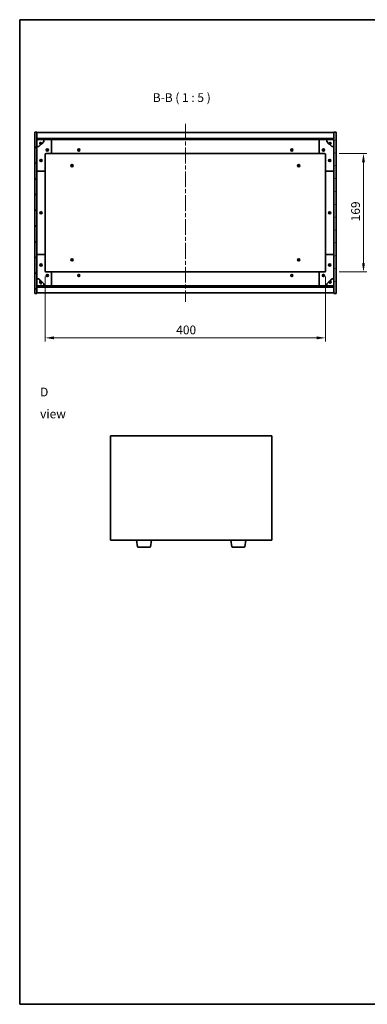
# Model space of a CAD drawing. Units: millimetres. Extents: x 58 to 9111, y 32 to 1437.
# Drawn here: x 1632 to 2128, y 32 to 1437 of the extents above; entities that cross this region are included whole.
import ezdxf

# ---------------------------------------------------------------- set-up
doc = ezdxf.new("R2010")
doc.units = ezdxf.units.MM
doc.header["$LTSCALE"] = 4
doc.linetypes.add('CHAIN', pattern=[0.3543, 0.2362, -0.0295, 0.0591, -0.0295])
doc.layers.get('Defpoints').update_dxf_attribs({"lineweight": 25})
for name, color, linetype, lineweight in [('Border (ISO)', 7, 'Continuous', 35), ('Dimension (ISO)', 7, 'Continuous', 18), ('Dimension (ISO) @ 1', 7, 'Continuous', 18), ('Symbol (ISO)', 7, 'Continuous', 18), ('Visible (ISO)', 7, 'Continuous', 35), ('Visible Narrow (ISO)', 7, 'Continuous', 25)]:
    doc.layers.add(name, color=color, linetype=linetype, lineweight=lineweight)
doc.layers.add('Centerline (ISO)', color=7, linetype='Continuous', lineweight=18, true_color=0x80ffff)
doc.layers.add('Hatch (ISO)', color=1, linetype='Continuous', lineweight=18, true_color=0xff0000)
doc.styles.add('Note Text (TK)', font='txt')
doc.dimstyles.new('Default - Method 1b (TK)', dxfattribs={"dimscale": 4, "dimtxt": 2.5, "dimasz": 2.5, "dimexe": 1, "dimexo": 1.5, "dimgap": 1, "dimtad": 1, "dimtoh": 1, "dimrnd": 1e-08, "dimdsep": 46, "dimtxsty": 'Note Text (TK)', "dimcen": 0.09, "dimdle": 5, "dimclrd": 100, "dimclre": 100, "dimclrt": 7, "dimadec": 1, "dimazin": 1, "dimtfac": 1, "dimtmove": 0, "dimatfit": 3, "dimfxl": 0, "dimtolj": 1, "dimlwd": -1, "dimlwe": -1, "dimarcsym": 0})
pattern_1 = [(45, (1559.5, -8), (-11.22532, 11.22532), [])]
pattern_2 = [(135.0002, (1559.5, -8), (-11.22528, -11.22536), [])]

# ---------------------------------------------------------------- blocks, each defined once
blk = doc.blocks.new('図面枠 tk図枠')
at = {"layer": 'Border (ISO)'}
for p, q in [((14.5, 289), (405.5, 289)), ((14.5, 289), (14.5, 8)), ((14.5, 8), (405.5, 8))]:
    blk.add_line(p, q, dxfattribs=at)
blk = doc.blocks.new('*D32')
at = {"layer": 'Defpoints', "color": 0, "transparency": 16777216}
for p in [(1668.4, 1078), (2068.4, 1078), (2068.4, 983)]:
    blk.add_point(p, dxfattribs=at)
at = {"layer": 'Dimension (ISO)', "color": 100, "transparency": 16777216}
for p, q in [((1668.4, 1070.5), (1668.4, 978)), ((2068.4, 1070.5), (2068.4, 978)), ((1680.9, 983), (2055.9, 983))]:
    blk.add_line(p, q, dxfattribs=at)
for points in [[(1680.9, 985.1), (1680.9, 980.9), (1668.4, 983)], [(2055.9, 985.1), (2055.9, 980.9), (2068.4, 983)]]:
    blk.add_solid(points, dxfattribs=at)
at = {"layer": 'Dimension (ISO)', "color": 7, "transparency": 16777216, "insert": (1855.4, 994.3), "char_height": 12.5, "attachment_point": 4, "style": 'Note Text (TK)'}
blk.add_mtext('\\A1;400', dxfattribs=at)
blk = doc.blocks.new('*D33')
at = {"layer": 'Defpoints', "color": 0, "transparency": 16777216}
for p in [(2080.4, 1246), (2080.4, 1077), (2122.6, 1077)]:
    blk.add_point(p, dxfattribs=at)
at = {"layer": 'Dimension (ISO)', "color": 100, "transparency": 16777216}
for p, q in [((2087.9, 1246), (2127.6, 1246)), ((2122.6, 1233.5), (2122.6, 1089.5)), ((2087.9, 1077), (2127.6, 1077))]:
    blk.add_line(p, q, dxfattribs=at)
for points in [[(2120.5, 1233.5), (2124.7, 1233.5), (2122.6, 1246)], [(2120.5, 1089.5), (2124.7, 1089.5), (2122.6, 1077)]]:
    blk.add_solid(points, dxfattribs=at)
at = {"layer": 'Dimension (ISO)', "color": 7, "transparency": 16777216, "insert": (2111.3, 1149.3), "char_height": 12.5, "attachment_point": 4, "rotation": 90, "style": 'Note Text (TK)'}
blk.add_mtext('\\A1;169', dxfattribs=at)

msp = doc.modelspace()

# ---------------------------------------------------------------- hatches: boundary and pattern name
at = {"layer": 'Hatch (ISO)'}
h = msp.add_hatch(dxfattribs=at)
h.set_pattern_fill('ANSI31', color=256, scale=127, style=0)
h.set_pattern_definition(pattern_1)
h.paths.add_polyline_path([(1653.4186, 1046.5033), (1656.4186, 1046.5033), (1656.4186, 1055.4533), (1656.4186, 1056.9533), (1656.4186, 1057.0033), (1656.4186, 1067.0033), (1656.4186, 1256.0033), (1656.4186, 1266.0033), (1656.4186, 1266.0533), (1656.4186, 1267.5533), (1656.4186, 1276.5033), (1653.4186, 1276.5033)])
h = msp.add_hatch(dxfattribs=at)
h.set_pattern_fill('ANSI31', color=256, scale=127, style=0)
h.set_pattern_definition(pattern_1)
h.paths.add_polyline_path([(1656.4186, 1267.5533), (1656.4186, 1266.0533), (2080.4186, 1266.0533), (2080.4186, 1267.5533)])
h = msp.add_hatch(dxfattribs=at)
h.set_pattern_fill('ANSI31', color=256, scale=127, angle=75.0001754, style=0)
h.set_pattern_definition([(120.0002, (1559.5, -8), (-13.74813, -7.93754), [])])
edge = h.paths.add_edge_path()
edge.add_line((1663.1686, 1260.5533), (1663.9686, 1260.5533))
edge.add_line((1663.9686, 1260.5533), (1666.4186, 1263.0033))
edge.add_line((1666.4186, 1263.0033), (1666.4186, 1266.0033))
edge.add_line((1666.4186, 1266.0033), (1656.4186, 1266.0033))
edge.add_line((1656.4186, 1266.0033), (1656.4186, 1256.0033))
edge.add_line((1656.4186, 1256.0033), (1659.4186, 1256.0033))
edge.add_line((1659.4186, 1256.0033), (1661.8686, 1258.4533))
edge.add_line((1661.8686, 1258.4533), (1661.8686, 1259.2533))
edge.add_ellipse((1661.8686, 1260.5533), major_axis=(0, -1.3), ratio=1, start_angle=90, end_angle=360, ccw=False)
h = msp.add_hatch(dxfattribs=at)
h.set_pattern_fill('ANSI31', color=256, scale=127, angle=105.0002455, style=0)
h.set_pattern_definition([(150.0002, (1559.5, -8), (-7.93744, -13.74819), [])])
edge = h.paths.add_edge_path()
edge.add_line((2072.8686, 1260.5533), (2073.6686, 1260.5533))
edge.add_ellipse((2074.9686, 1260.5533), major_axis=(-1.3, 0), ratio=1, start_angle=90, end_angle=360, ccw=False)
edge.add_line((2074.9686, 1259.2533), (2074.9686, 1258.4533))
edge.add_line((2074.9686, 1258.4533), (2077.4186, 1256.0033))
edge.add_line((2077.4186, 1256.0033), (2080.4186, 1256.0033))
edge.add_line((2080.4186, 1256.0033), (2080.4186, 1266.0033))
edge.add_line((2080.4186, 1266.0033), (2070.4186, 1266.0033))
edge.add_line((2070.4186, 1266.0033), (2070.4186, 1263.0033))
edge.add_line((2070.4186, 1263.0033), (2072.8686, 1260.5533))
h = msp.add_hatch(dxfattribs=at)
h.set_pattern_fill('ANSI31', color=256, scale=127, angle=-14.9999778, style=0)
h.set_pattern_definition([(30, (1559.5, -8), (-7.9375, 13.74815), [])])
h.paths.add_polyline_path([(2083.4186, 1276.5033), (2080.4186, 1276.5033), (2080.4186, 1267.5533), (2080.4186, 1266.0533), (2080.4186, 1266.0033), (2080.4186, 1256.0033), (2080.4186, 1067.0033), (2080.4186, 1057.0033), (2080.4186, 1056.9533), (2080.4186, 1055.4533), (2080.4186, 1046.5033), (2083.4186, 1046.5033)])
h = msp.add_hatch(dxfattribs=at)
h.set_pattern_fill('ANSI31', color=256, scale=127, angle=14.9999778, style=0)
h.set_pattern_definition([(60, (1559.5, -8), (-13.74815, 7.9375), [])])
edge = h.paths.add_edge_path()
edge.add_line((1663.9686, 1062.4533), (1663.1686, 1062.4533))
edge.add_ellipse((1661.8686, 1062.4533), major_axis=(1.3, 0), ratio=1, start_angle=90, end_angle=360, ccw=False)
edge.add_line((1661.8686, 1063.7533), (1661.8686, 1064.5533))
edge.add_line((1661.8686, 1064.5533), (1659.4186, 1067.0033))
edge.add_line((1659.4186, 1067.0033), (1656.4186, 1067.0033))
edge.add_line((1656.4186, 1067.0033), (1656.4186, 1057.0033))
edge.add_line((1656.4186, 1057.0033), (1666.4186, 1057.0033))
edge.add_line((1666.4186, 1057.0033), (1666.4186, 1060.0033))
edge.add_line((1666.4186, 1060.0033), (1663.9686, 1062.4533))
h = msp.add_hatch(dxfattribs=at)
h.set_pattern_fill('ANSI31', color=256, scale=127, angle=90.0002105, style=0)
h.set_pattern_definition(pattern_2)
h.paths.add_polyline_path([(1656.4186, 1056.9533), (1656.4186, 1055.4533), (2080.4186, 1055.4533), (2080.4186, 1056.9533)])
h = msp.add_hatch(dxfattribs=at)
h.set_pattern_fill('ANSI31', color=256, scale=127, angle=90.0002105, style=0)
h.set_pattern_definition(pattern_2)
edge = h.paths.add_edge_path()
edge.add_line((2073.6686, 1062.4533), (2072.8686, 1062.4533))
edge.add_line((2072.8686, 1062.4533), (2070.4186, 1060.0033))
edge.add_line((2070.4186, 1060.0033), (2070.4186, 1057.0033))
edge.add_line((2070.4186, 1057.0033), (2080.4186, 1057.0033))
edge.add_line((2080.4186, 1057.0033), (2080.4186, 1067.0033))
edge.add_line((2080.4186, 1067.0033), (2077.4186, 1067.0033))
edge.add_line((2077.4186, 1067.0033), (2074.9686, 1064.5533))
edge.add_line((2074.9686, 1064.5533), (2074.9686, 1063.7533))
edge.add_ellipse((2074.9686, 1062.4533), major_axis=(0, 1.3), ratio=1, start_angle=90, end_angle=360, ccw=False)

# ---------------------------------------------------------------- linework, layer by layer
at = {"layer": 'Centerline (ISO)', "linetype": 'CHAIN', "ltscale": 23.990969}
msp.add_line((1868.4186, 1288.5033), (1868.4186, 1034.5033), dxfattribs=at)
at = {"layer": 'Visible (ISO)'}
for p, q in [((1656.4186, 1276.5033), (1653.4186, 1276.5033)), ((1653.4186, 1276.5033), (1653.4186, 1046.5033)), ((1656.4186, 1046.5033), (1656.4186, 1276.5033)), ((1656.4186, 1276.0033), (2080.4186, 1276.0033)), ((1656.4186, 1267.6033), (2080.4186, 1267.6033)), ((1656.4186, 1267.5533), (1656.4186, 1266.0533)), ((2080.4186, 1267.5533), (1656.4186, 1267.5533)), ((1656.4186, 1266.0533), (2080.4186, 1266.0533)), ((1666.4186, 1266.0033), (1656.4186, 1266.0033)), ((1656.4186, 1266.0033), (1656.4186, 1256.0033)), ((1666.4186, 1266.0033), (1676.4186, 1266.0033)), ((1666.4186, 1263.0033), (1666.4186, 1266.0033)), ((1676.4186, 1266.0033), (2060.4186, 1266.0033)), ((1677.4186, 1265.0033), (1677.4186, 1247.0033)), ((2059.4186, 1247.0033), (2059.4186, 1265.0033)), ((2060.4186, 1266.0033), (2070.4186, 1266.0033)), ((2080.4186, 1266.0033), (2070.4186, 1266.0033)), ((2070.4186, 1266.0033), (2070.4186, 1263.0033)), ((2083.4186, 1276.5033), (2080.4186, 1276.5033)), ((2080.4186, 1276.5033), (2080.4186, 1046.5033)), ((2080.4186, 1266.0533), (2080.4186, 1267.5533)), ((2080.4186, 1256.0033), (2080.4186, 1266.0033)), ((2083.4186, 1046.5033), (2083.4186, 1276.5033)), ((1656.4186, 1256.0033), (1659.4186, 1256.0033)), ((1659.4186, 1256.0033), (1661.8686, 1258.4533)), ((1661.8686, 1258.4533), (1661.8686, 1259.2533)), ((1663.1686, 1260.5533), (1663.9686, 1260.5533)), ((1663.9686, 1260.5533), (1666.4186, 1263.0033)), ((2070.4186, 1263.0033), (2072.8686, 1260.5533)), ((2072.8686, 1260.5533), (2073.6686, 1260.5533)), ((2074.9686, 1259.2533), (2074.9686, 1258.4533)), ((2074.9686, 1258.4533), (2077.4186, 1256.0033)), ((2077.4186, 1256.0033), (2080.4186, 1256.0033)), ((1668.4186, 1245.0033), (1668.4186, 1222.0033)), ((1676.4186, 1246.0033), (1669.4186, 1246.0033)), ((1676.4186, 1246.0033), (2060.4186, 1246.0033)), ((2067.4186, 1246.0033), (2060.4186, 1246.0033)), ((2068.4186, 1222.0033), (2068.4186, 1245.0033)), ((1667.4186, 1221.0033), (1657.4186, 1221.0033)), ((1668.4186, 1101.0033), (1668.4186, 1222.0033)), ((2068.4186, 1222.0033), (2068.4186, 1101.0033)), ((2079.4186, 1221.0033), (2069.4186, 1221.0033)), ((1657.4186, 1102.0033), (1667.4186, 1102.0033)), ((1668.4186, 1101.0033), (1668.4186, 1078.0033)), ((2068.4186, 1078.0033), (2068.4186, 1101.0033)), ((2069.4186, 1102.0033), (2079.4186, 1102.0033)), ((1669.4186, 1077.0033), (1676.4186, 1077.0033)), ((2060.4186, 1077.0033), (1676.4186, 1077.0033)), ((1677.4186, 1076.0033), (1677.4186, 1058.0033)), ((2059.4186, 1058.0033), (2059.4186, 1076.0033)), ((2060.4186, 1077.0033), (2067.4186, 1077.0033)), ((1659.4186, 1067.0033), (1656.4186, 1067.0033)), ((1656.4186, 1067.0033), (1656.4186, 1057.0033)), ((1656.4186, 1057.0033), (1666.4186, 1057.0033)), ((1656.4186, 1056.9533), (1656.4186, 1055.4533)), ((2080.4186, 1056.9533), (1656.4186, 1056.9533)), ((1656.4186, 1055.4533), (2080.4186, 1055.4533)), ((2080.4186, 1055.4033), (1656.4186, 1055.4033)), ((1661.8686, 1064.5533), (1659.4186, 1067.0033)), ((1661.8686, 1063.7533), (1661.8686, 1064.5533)), ((1663.9686, 1062.4533), (1663.1686, 1062.4533)), ((1666.4186, 1060.0033), (1663.9686, 1062.4533)), ((1666.4186, 1057.0033), (1666.4186, 1060.0033)), ((1676.4186, 1057.0033), (1666.4186, 1057.0033)), ((2060.4186, 1057.0033), (1676.4186, 1057.0033)), ((2070.4186, 1057.0033), (2060.4186, 1057.0033)), ((2072.8686, 1062.4533), (2070.4186, 1060.0033)), ((2070.4186, 1060.0033), (2070.4186, 1057.0033)), ((2070.4186, 1057.0033), (2080.4186, 1057.0033)), ((2073.6686, 1062.4533), (2072.8686, 1062.4533)), ((2077.4186, 1067.0033), (2074.9686, 1064.5533)), ((2074.9686, 1064.5533), (2074.9686, 1063.7533)), ((2080.4186, 1067.0033), (2077.4186, 1067.0033)), ((2080.4186, 1057.0033), (2080.4186, 1067.0033)), ((2080.4186, 1055.4533), (2080.4186, 1056.9533)), ((1653.4186, 1046.5033), (1656.4186, 1046.5033)), ((2080.4186, 1047.0033), (1656.4186, 1047.0033)), ((2080.4186, 1046.5033), (2083.4186, 1046.5033)), ((1761.6794, 843.1183), (1761.6794, 694.1183)), ((1991.6794, 843.1183), (1761.6794, 843.1183)), ((1991.6794, 694.1183), (1991.6794, 843.1183)), ((1761.6794, 694.1183), (1991.6794, 694.1183)), ((1800.2902, 684.9539), (1798.7628, 694.1183)), ((1818.5687, 684.9539), (1820.0961, 694.1183)), ((1934.7902, 684.9539), (1933.2628, 694.1183)), ((1953.0687, 684.9539), (1954.5961, 694.1183)), ((1817.5823, 684.1183), (1801.2766, 684.1183)), ((1952.0823, 684.1183), (1935.7766, 684.1183))]:
    msp.add_line(p, q, dxfattribs=at)
for centre, radius in [((1661.8686, 1260.5533), 1.1933), ((1671.4186, 1251.0033), 1.5), ((1671.4186, 1251.0033), 1.1933), ((1716.4186, 1251.0033), 1.5), ((1716.4186, 1251.0033), 1.25), ((2020.4186, 1251.0033), 1.5), ((2020.4186, 1251.0033), 1.25), ((2065.4186, 1251.0033), 1.5), ((2065.4186, 1251.0033), 1.1933), ((2074.9686, 1260.5533), 1.1933), ((1662.4186, 1236.0033), 1.5), ((1662.4186, 1236.0033), 1.1933), ((2074.4186, 1236.0033), 1.5), ((2074.4186, 1236.0033), 1.1933), ((1706.6686, 1228.7533), 1.5), ((1706.6686, 1228.7533), 1.1933), ((2030.1686, 1228.7533), 1.5), ((2030.1686, 1228.7533), 1.1933), ((1662.4186, 1161.5033), 1.5), ((1662.4186, 1161.5033), 1.25), ((2074.4186, 1161.5033), 1.5), ((2074.4186, 1161.5033), 1.25), ((1662.4186, 1087.0033), 1.5), ((1662.4186, 1087.0033), 1.1933), ((1706.6686, 1094.2533), 1.5), ((1706.6686, 1094.2533), 1.1933), ((2030.1686, 1094.2533), 1.5), ((2030.1686, 1094.2533), 1.1933), ((2074.4186, 1087.0033), 1.5), ((2074.4186, 1087.0033), 1.1933), ((1671.4186, 1072.0033), 1.5), ((1671.4186, 1072.0033), 1.1933), ((1716.4186, 1072.0033), 1.5), ((1716.4186, 1072.0033), 1.25), ((2020.4186, 1072.0033), 1.5), ((2020.4186, 1072.0033), 1.25), ((2065.4186, 1072.0033), 1.5), ((2065.4186, 1072.0033), 1.1933), ((1661.8686, 1062.4533), 1.1933), ((2074.9686, 1062.4533), 1.1933)]:
    msp.add_circle(centre, radius, dxfattribs=at)
for centre, radius, start, end in [((1676.4186, 1265.0033), 1, 0, 90), ((2060.4186, 1265.0033), 1, 90, 180), ((1661.8686, 1260.5533), 1.3, 0, 270), ((1661.8686, 1260.5533), 1.5, 270, 0), ((1661.8686, 1260.5533), 1.6, 270, 0), ((2074.9686, 1260.5533), 1.6, 180, 270), ((2074.9686, 1260.5533), 1.5, 180, 270), ((2074.9686, 1260.5533), 1.3, 270, 180), ((1669.4186, 1245.0033), 1, 90, 180), ((1676.4186, 1247.0033), 1, 270, 0), ((2060.4186, 1247.0033), 1, 180, 270), ((2067.4186, 1245.0033), 1, 0, 90), ((1657.4186, 1222.0033), 1, 180, 270), ((1667.4186, 1222.0033), 1, 270, 0), ((2069.4186, 1222.0033), 1, 180, 270), ((2079.4186, 1222.0033), 1, 270, 0), ((1657.4186, 1101.0033), 1, 90, 180), ((1667.4186, 1101.0033), 1, 0, 90), ((2069.4186, 1101.0033), 1, 90, 180), ((2079.4186, 1101.0033), 1, 0, 90), ((1669.4186, 1078.0033), 1, 180, 270), ((1676.4186, 1076.0033), 1, 0, 90), ((2060.4186, 1076.0033), 1, 90, 180), ((2067.4186, 1078.0033), 1, 270, 0), ((1661.8686, 1062.4533), 1.3, 90, 0), ((1661.8686, 1062.4533), 1.6, 0, 90), ((1661.8686, 1062.4533), 1.5, 0, 90), ((1676.4186, 1058.0033), 1, 270, 0), ((2060.4186, 1058.0033), 1, 180, 270), ((2074.9686, 1062.4533), 1.6, 90, 180), ((2074.9686, 1062.4533), 1.5, 90, 180), ((2074.9686, 1062.4533), 1.3, 180, 90), ((1801.2766, 685.1183), 1, 189.4623222, 270), ((1817.5823, 685.1183), 1, 270, 350.5376778), ((1935.7766, 685.1183), 1, 189.4623222, 270), ((1952.0823, 685.1183), 1, 270, 350.5376778)]:
    msp.add_arc(centre, radius, start, end, dxfattribs=at)
at = {"layer": 'Visible Narrow (ISO)'}
for p, q in [((1800.2902, 684.9539), (1818.5687, 684.9539)), ((1934.7902, 684.9539), (1953.0687, 684.9539))]:
    msp.add_line(p, q, dxfattribs=at)

# ---------------------------------------------------------------- block references
at = {"xscale": 5, "yscale": 5, "zscale": 5}
msp.add_blockref('図面枠 tk図枠', (1559.5, -8), dxfattribs=at)

# ---------------------------------------------------------------- texts
at = {"layer": 'Symbol (ISO)', "color": 7, "insert": (1821.9716, 1315.6755), "char_height": 12.5, "attachment_point": 7, "style": 'Note Text (TK)'}
msp.add_mtext('B-B ( 1 : 5 )', dxfattribs=at)
at = {"layer": 'Symbol (ISO)', "color": 7, "insert": (1661.1614, 890.0899), "char_height": 12.5, "width": 52.19298, "attachment_point": 4, "line_spacing_factor": 1.5, "style": 'Note Text (TK)'}
msp.add_mtext('{\\fＭＳ Ｐゴシック|b0|i0;D view}', dxfattribs=at)

# ---------------------------------------------------------------- dimensions: what is measured, and where the dimension line sits
at = {"layer": 'Dimension (ISO) @ 1', "color": 100, "true_color": 0x00ff3f}
for base, p1, p2, angle, picture, middle in [((2122.5871, 1077.0033), (2080.4186, 1246.0033), (2080.4186, 1077.0033), 270, '*D33', (2122.5871, 1161.5033)), ((2068.4186, 983.0033), (1668.4186, 1078.0033), (2068.4186, 1078.0033), 180, '*D32', (1868.4186, 983.0033))]:
    dim = msp.add_linear_dim(base=base, p1=p1, p2=p2, angle=angle, dimstyle='Default - Method 1b (TK)', override={"dimscale": 1, "dimtxt": 12.5, "dimasz": 12.5, "dimexe": 5, "dimexo": 7.5, "dimgap": 5, "dimtoh": 0, "dimdec": 2, "dimcen": 0.45, "dimtol": 0, "dimlim": 0, "dimtp": 0, "dimtm": 0, "dimtdec": 2, "dimtix": 0, "dimtofl": 0, "dimtmove": 0, "dimatfit": 1}, dxfattribs=at)
    dim.commit()
    dim.dimension.update_dxf_attribs({"geometry": picture, "text_midpoint": middle, "dimtype": 128})

doc.saveas('drawing.dxf')
